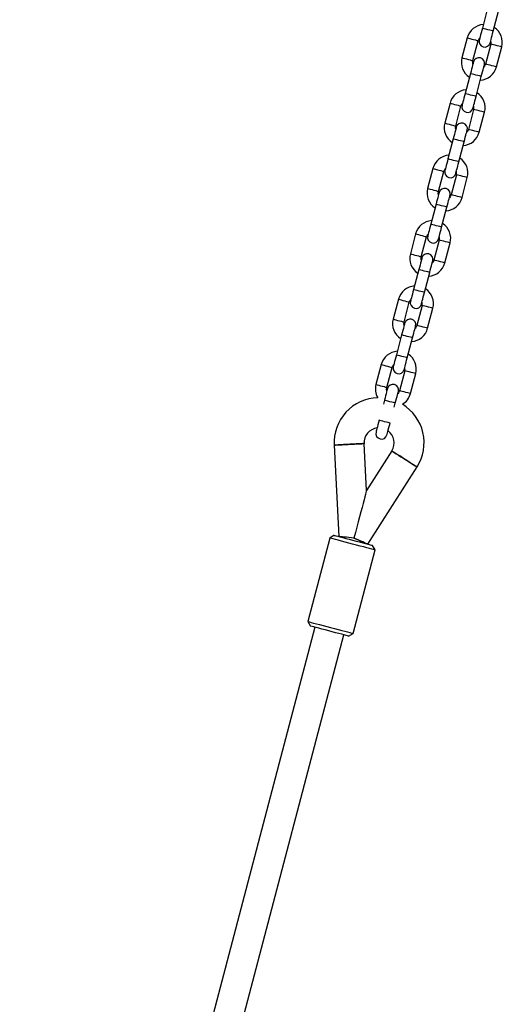
# Model space of a CAD drawing. Units: millimetres. Extents: x 4208 to 9901, y 364 to 10473.
# Drawn here: x 8777 to 9034, y 9295 to 9820 of the extents above; entities that cross this region are included whole.
import ezdxf

# ---------------------------------------------------------------- set-up
doc = ezdxf.new("R2010")
doc.units = ezdxf.units.MM
doc.header["$LTSCALE"] = 50

msp = doc.modelspace()

# ---------------------------------------------------------------- linework, layer by layer
at = {"color": 7, "linetype": 'Continuous', "lineweight": 25}
for p, q in [((9026.63, 9826.01), (9023.83, 9815.38)), ((9029.63, 9813.85), (9032.43, 9824.49)), ((9015.76, 9810.26), (9012.96, 9799.62)), ((9018.76, 9798.1), (9021.56, 9808.73)), ((9028.33, 9806.95), (9025.53, 9796.31)), ((9031.33, 9794.79), (9034.13, 9805.42)), ((9017.46, 9791.2), (9014.66, 9780.56)), ((9020.47, 9779.03), (9023.27, 9789.67)), ((9006.6, 9775.45), (9003.79, 9764.81)), ((9009.6, 9763.28), (9012.4, 9773.92)), ((9019.17, 9772.14), (9016.37, 9761.5)), ((9022.17, 9759.97), (9024.97, 9770.61)), ((9008.3, 9756.39), (9005.5, 9745.75)), ((9011.3, 9744.22), (9014.1, 9754.86)), ((8997.43, 9740.63), (8994.63, 9730)), ((9000.43, 9728.47), (9003.23, 9739.11)), ((9010, 9737.32), (9007.2, 9726.69)), ((9013, 9725.16), (9015.8, 9735.8)), ((8999.13, 9721.57), (8996.33, 9710.93)), ((9002.13, 9709.41), (9004.93, 9720.04)), ((8988.26, 9705.82), (8985.46, 9695.18)), ((8991.27, 9693.66), (8994.07, 9704.29)), ((9000.84, 9702.51), (8998.03, 9691.87)), ((9003.84, 9690.35), (9006.64, 9700.98)), ((8989.97, 9686.76), (8987.17, 9676.12)), ((8992.97, 9674.59), (8995.77, 9685.23)), ((8979.1, 9671.01), (8976.3, 9660.37)), ((8982.1, 9658.84), (8984.9, 9669.48)), ((8991.67, 9667.7), (8988.87, 9657.06)), ((8994.67, 9655.53), (8997.47, 9666.17)), ((8980.8, 9651.94), (8978, 9641.31)), ((8983.8, 9639.78), (8986.6, 9650.42)), ((8969.93, 9636.19), (8967.13, 9625.56)), ((8972.93, 9624.03), (8975.73, 9634.67)), ((8982.5, 9632.88), (8979.7, 9622.25)), ((8985.51, 9620.72), (8988.31, 9631.36)), ((8971.64, 9617.13), (8971.08, 9615.02)), ((8976.88, 9613.5), (8977.44, 9615.6)), ((8944.81, 9593.24), (8947.36, 9544.55)), ((8962.09, 9569.11), (8960.79, 9594.07)), ((8975.52, 9590.19), (8962.09, 9569.11)), ((8962.83, 9540.48), (8989.02, 9581.6)), ((8942.5, 9543.76), (8930.78, 9499.28)), ((8944.94, 9545.19), (8942.5, 9543.76)), ((8942.51, 9543.76), (8942.5, 9543.76)), ((8966.67, 9537.4), (8965.25, 9539.84)), ((8954.96, 9492.91), (8966.67, 9537.4)), ((8934.63, 9496.2), (8777.31, 8898.66)), ((8930.78, 9499.28), (8932.21, 9496.84)), ((8932.22, 9496.83), (8932.21, 9496.84)), ((8792.78, 8894.59), (8950.1, 9492.13)), ((8952.52, 9491.49), (8954.96, 9492.91))]:
    msp.add_line(p, q, dxfattribs=at)
at = {"color": 7, "linetype": 'Continuous', "lineweight": 25, "flags": 128}
for points in [[(9023.83, 9815.38), (9023.51, 9814.15), (9023.2, 9812.97), (9022.91, 9811.88), (9022.66, 9810.93), (9022.45, 9810.15), (9022.3, 9809.57), (9022.21, 9809.21), (9022.17, 9809.09)], [(9027.98, 9807.56), (9028.01, 9807.68), (9028.1, 9808.04), (9028.26, 9808.62), (9028.46, 9809.4), (9028.71, 9810.36), (9029, 9811.44), (9029.31, 9812.62), (9029.63, 9813.85)], [(9019.12, 9797.49), (9019.09, 9797.36), (9018.99, 9797.01), (9018.84, 9796.43), (9018.63, 9795.64), (9018.38, 9794.69), (9018.1, 9793.61), (9017.79, 9792.43), (9017.46, 9791.2)], [(9018.79, 9796.23), (9018.66, 9796.88), (9018.76, 9798.1)], [(9023.27, 9789.67), (9023.59, 9790.9), (9023.9, 9792.08), (9024.19, 9793.16), (9024.44, 9794.12), (9024.64, 9794.9), (9024.79, 9795.48), (9024.89, 9795.84), (9024.92, 9795.96)], [(9025.53, 9796.31), (9025.02, 9795.21), (9024.59, 9794.7)], [(9014.66, 9780.56), (9014.34, 9779.34), (9014.03, 9778.16), (9013.74, 9777.07), (9013.49, 9776.12), (9013.29, 9775.34), (9013.13, 9774.75), (9013.04, 9774.4), (9013.01, 9774.28)], [(9018.81, 9772.75), (9018.84, 9772.87), (9018.94, 9773.23), (9019.09, 9773.81), (9019.3, 9774.59), (9019.55, 9775.54), (9019.83, 9776.63), (9020.14, 9777.81), (9020.47, 9779.03)], [(9009.95, 9762.67), (9009.92, 9762.55), (9009.83, 9762.19), (9009.67, 9761.61), (9009.47, 9760.83), (9009.22, 9759.88), (9008.93, 9758.79), (9008.62, 9757.61), (9008.3, 9756.39)], [(9009.62, 9761.41), (9009.5, 9762.07), (9009.6, 9763.28)], [(9014.1, 9754.86), (9014.42, 9756.08), (9014.73, 9757.26), (9015.02, 9758.35), (9015.27, 9759.3), (9015.48, 9760.08), (9015.63, 9760.67), (9015.72, 9761.02), (9015.76, 9761.14)], [(9016.37, 9761.5), (9015.86, 9760.4), (9015.42, 9759.88)], [(9005.5, 9745.75), (9005.17, 9744.52), (9004.86, 9743.34), (9004.58, 9742.26), (9004.33, 9741.3), (9004.12, 9740.52), (9003.97, 9739.94), (9003.87, 9739.58), (9003.84, 9739.46)], [(9009.64, 9737.94), (9009.68, 9738.06), (9009.77, 9738.41), (9009.92, 9738.99), (9010.13, 9739.78), (9010.38, 9740.73), (9010.67, 9741.82), (9010.98, 9742.99), (9011.3, 9744.22)], [(9000.79, 9727.86), (9000.76, 9727.74), (9000.66, 9727.38), (9000.51, 9726.8), (9000.3, 9726.02), (9000.05, 9725.06), (8999.77, 9723.98), (8999.46, 9722.8), (8999.13, 9721.57)], [(9000.46, 9726.6), (9000.33, 9727.26), (9000.43, 9728.47)], [(9007.2, 9726.69), (9006.69, 9725.58), (9006.26, 9725.07)], [(9004.93, 9720.04), (9005.26, 9721.27), (9005.57, 9722.45), (9005.85, 9723.54), (9006.11, 9724.49), (9006.31, 9725.27), (9006.46, 9725.85), (9006.56, 9726.21), (9006.59, 9726.33)], [(8996.33, 9710.93), (8996.01, 9709.71), (8995.7, 9708.53), (8995.41, 9707.44), (8995.16, 9706.49), (8994.96, 9705.71), (8994.8, 9705.13), (8994.71, 9704.77), (8994.68, 9704.65)], [(9000.48, 9703.12), (9000.51, 9703.24), (9000.61, 9703.6), (9000.76, 9704.18), (9000.96, 9704.96), (9001.21, 9705.91), (9001.5, 9707), (9001.81, 9708.18), (9002.13, 9709.41)], [(8991.62, 9693.04), (8991.59, 9692.92), (8991.5, 9692.57), (8991.34, 9691.99), (8991.14, 9691.2), (8990.89, 9690.25), (8990.6, 9689.16), (8990.29, 9687.98), (8989.97, 9686.76)], [(8991.29, 9691.78), (8991.16, 9692.44), (8991.27, 9693.66)], [(8995.77, 9685.23), (8996.09, 9686.46), (8996.4, 9687.64), (8996.69, 9688.72), (8996.94, 9689.68), (8997.15, 9690.46), (8997.3, 9691.04), (8997.39, 9691.4), (8997.42, 9691.52)], [(8998.03, 9691.87), (8997.53, 9690.77), (8997.09, 9690.26)], [(8987.17, 9676.12), (8986.84, 9674.89), (8986.53, 9673.72), (8986.25, 9672.63), (8986, 9671.68), (8985.79, 9670.89), (8985.64, 9670.31), (8985.54, 9669.96), (8985.51, 9669.84)], [(8991.31, 9668.31), (8991.35, 9668.43), (8991.44, 9668.79), (8991.59, 9669.37), (8991.8, 9670.15), (8992.05, 9671.1), (8992.34, 9672.19), (8992.65, 9673.37), (8992.97, 9674.59)], [(8982.12, 9656.97), (8982, 9657.63), (8982.1, 9658.84)], [(8982.46, 9658.23), (8982.42, 9658.11), (8982.33, 9657.75), (8982.18, 9657.17), (8981.97, 9656.39), (8981.72, 9655.44), (8981.43, 9654.35), (8981.12, 9653.17), (8980.8, 9651.94)], [(8986.6, 9650.42), (8986.93, 9651.64), (8987.24, 9652.82), (8987.52, 9653.91), (8987.77, 9654.86), (8987.98, 9655.64), (8988.13, 9656.22), (8988.23, 9656.58), (8988.26, 9656.7)], [(8988.87, 9657.06), (8988.36, 9655.96), (8987.93, 9655.44)], [(8978, 9641.31), (8977.68, 9640.08), (8977.37, 9638.9), (8977.08, 9637.82), (8976.83, 9636.86), (8976.62, 9636.08), (8976.47, 9635.5), (8976.38, 9635.14), (8976.35, 9635.02)], [(8982.15, 9633.49), (8982.18, 9633.61), (8982.27, 9633.97), (8982.43, 9634.55), (8982.63, 9635.34), (8982.88, 9636.29), (8983.17, 9637.37), (8983.48, 9638.55), (8983.8, 9639.78)], [(8973.29, 9623.42), (8973.26, 9623.3), (8973.16, 9622.94), (8973.01, 9622.36), (8972.81, 9621.58), (8972.55, 9620.62), (8972.27, 9619.54), (8971.96, 9618.36), (8971.64, 9617.13)], [(8972.96, 9622.16), (8972.83, 9622.82), (8972.93, 9624.03)], [(8977.44, 9615.6), (8977.76, 9616.83), (8978.07, 9618.01), (8978.36, 9619.1), (8978.61, 9620.05), (8978.81, 9620.83), (8978.97, 9621.41), (8979.06, 9621.77), (8979.09, 9621.89)], [(8979.7, 9622.25), (8979.19, 9621.14), (8978.76, 9620.63)], [(8968.83, 9606.49), (8968.51, 9605.27), (8968.2, 9604.09), (8967.92, 9603), (8967.66, 9602.05), (8967.46, 9601.27), (8967.31, 9600.69), (8967.21, 9600.33), (8967.18, 9600.21)], [(8972.98, 9598.68), (8973.01, 9598.8), (8973.11, 9599.16), (8973.26, 9599.74), (8973.47, 9600.52), (8973.72, 9601.47), (8974, 9602.56), (8974.31, 9603.74), (8974.64, 9604.97)], [(8960.79, 9594.07), (8960.6, 9594.06), (8960.05, 9594.03), (8959.16, 9593.99), (8957.97, 9593.92), (8956.54, 9593.85), (8954.94, 9593.77), (8953.23, 9593.68), (8951.51, 9593.59), (8949.84, 9593.5), (8948.32, 9593.42), (8947, 9593.35), (8945.95, 9593.3), (8945.23, 9593.26), (8944.86, 9593.24), (8944.81, 9593.24)], [(8944.81, 9593.24), (8945, 9593.25), (8945.55, 9593.27), (8946.44, 9593.32), (8947.63, 9593.38), (8949.06, 9593.46), (8950.66, 9593.54), (8952.37, 9593.63), (8954.09, 9593.72), (8955.76, 9593.81), (8957.28, 9593.89), (8958.6, 9593.96), (8959.64, 9594.01), (8960.37, 9594.05), (8960.74, 9594.07), (8960.79, 9594.07)], [(8989.02, 9581.6), (8988.86, 9581.7), (8988.4, 9581.99), (8987.64, 9582.47), (8986.64, 9583.11), (8985.43, 9583.88), (8984.08, 9584.74), (8982.64, 9585.66), (8981.18, 9586.59), (8979.77, 9587.48), (8978.49, 9588.31), (8977.37, 9589.01), (8976.49, 9589.58), (8975.88, 9589.97), (8975.56, 9590.17), (8975.52, 9590.19)], [(8975.52, 9590.19), (8975.68, 9590.09), (8976.15, 9589.79), (8976.9, 9589.32), (8977.9, 9588.68), (8979.11, 9587.91), (8980.47, 9587.04), (8981.91, 9586.13), (8983.36, 9585.2), (8984.77, 9584.3), (8986.06, 9583.48), (8987.17, 9582.77), (8988.05, 9582.21), (8988.67, 9581.82), (8988.98, 9581.62), (8989.02, 9581.6)], [(8962.09, 9569.11), (8962.08, 9569.06), (8961.99, 9568.72), (8961.81, 9568.04), (8961.55, 9567.03), (8961.2, 9565.7), (8960.77, 9564.08), (8960.27, 9562.19), (8959.71, 9560.04), (8959.08, 9557.67), (8958.41, 9555.11), (8957.7, 9552.4), (8956.95, 9549.58), (8956.19, 9546.67), (8955.41, 9543.72)], [(8966.67, 9537.4), (8966.67, 9537.4), (8966.42, 9537.46), (8965.84, 9537.62), (8964.94, 9537.85), (8963.74, 9538.17), (8962.27, 9538.56), (8960.58, 9539), (8958.72, 9539.49), (8956.74, 9540.01), (8954.7, 9540.55), (8952.66, 9541.09), (8950.67, 9541.61), (8948.79, 9542.1), (8947.08, 9542.55), (8945.59, 9542.95), (8944.35, 9543.27), (8943.41, 9543.52), (8942.79, 9543.68), (8942.51, 9543.76)], [(8944.94, 9545.19), (8944.95, 9545.18), (8945.22, 9545.11), (8945.83, 9544.95), (8946.75, 9544.71), (8947.96, 9544.39), (8949.41, 9544.01), (8951.05, 9543.58), (8952.83, 9543.11), (8954.69, 9542.62), (8956.56, 9542.13), (8958.38, 9541.65), (8960.09, 9541.2), (8961.63, 9540.79), (8962.94, 9540.45), (8963.99, 9540.17), (8964.74, 9539.97), (8965.16, 9539.86), (8965.25, 9539.84)], [(8955.41, 9543.72), (8954.01, 9543.87), (8952.66, 9544.01), (8951.38, 9544.14), (8950.23, 9544.25), (8949.24, 9544.36), (8948.44, 9544.44), (8947.84, 9544.5), (8947.48, 9544.54), (8947.36, 9544.55)], [(8962.83, 9540.48), (8962.72, 9540.53), (8962.38, 9540.67), (8961.84, 9540.91), (8961.09, 9541.24), (8960.18, 9541.64), (8959.12, 9542.1), (8957.95, 9542.61), (8956.7, 9543.16), (8955.41, 9543.72)], [(8955.41, 9543.72), (8956.7, 9543.16), (8957.95, 9542.61), (8959.12, 9542.1), (8960.18, 9541.64), (8961.09, 9541.24), (8961.84, 9540.91), (8962.38, 9540.67), (8962.72, 9540.53), (8962.83, 9540.48)], [(8930.78, 9499.28), (8930.8, 9499.27), (8931.08, 9499.2), (8931.7, 9499.04), (8932.64, 9498.79), (8933.88, 9498.46), (8935.37, 9498.07), (8937.08, 9497.62), (8938.96, 9497.13), (8940.95, 9496.6), (8942.99, 9496.06), (8945.03, 9495.53), (8947.01, 9495.01), (8948.87, 9494.52), (8950.56, 9494.07), (8952.02, 9493.69), (8953.23, 9493.37), (8954.13, 9493.13), (8954.71, 9492.98), (8954.95, 9492.92), (8954.96, 9492.91)], [(8952.52, 9491.49), (8952.43, 9491.51), (8952.01, 9491.62), (8951.26, 9491.82), (8950.21, 9492.09), (8948.9, 9492.44), (8947.36, 9492.85), (8945.65, 9493.3), (8943.83, 9493.78), (8941.96, 9494.27), (8940.1, 9494.76), (8938.32, 9495.23), (8936.68, 9495.66), (8935.23, 9496.04), (8934.02, 9496.36), (8933.1, 9496.6), (8932.49, 9496.76), (8932.22, 9496.83)]]:
    msp.add_lwpolyline(points, dxfattribs=at)
at = {"color": 8, "linetype": 'Continuous', "lineweight": 25, "flags": 128}
for points in [[(9029.63, 9813.85), (9029.59, 9813.86), (9029.24, 9813.95), (9028.59, 9814.12), (9027.72, 9814.35), (9026.73, 9814.61), (9025.74, 9814.87), (9024.87, 9815.1), (9024.22, 9815.27), (9023.87, 9815.36), (9023.83, 9815.38)], [(9015.76, 9810.26), (9015.94, 9810.22), (9016.44, 9810.08), (9017.21, 9809.88), (9018.16, 9809.63), (9019.17, 9809.36), (9020.11, 9809.12), (9020.88, 9808.91), (9021.39, 9808.78), (9021.56, 9808.73), (9021.56, 9808.73)], [(9034.13, 9805.42), (9033.96, 9805.47), (9033.46, 9805.6), (9032.68, 9805.81), (9031.74, 9806.06), (9030.73, 9806.32), (9029.78, 9806.57), (9029.01, 9806.77), (9028.51, 9806.91), (9028.33, 9806.95), (9028.33, 9806.95)], [(9012.96, 9799.62), (9013.14, 9799.58), (9013.64, 9799.45), (9014.41, 9799.24), (9015.36, 9798.99), (9016.37, 9798.73), (9017.31, 9798.48), (9018.08, 9798.27), (9018.59, 9798.14), (9018.76, 9798.1), (9018.76, 9798.1)], [(9031.33, 9794.79), (9031.16, 9794.83), (9030.66, 9794.97), (9029.88, 9795.17), (9028.94, 9795.42), (9027.93, 9795.68), (9026.98, 9795.93), (9026.21, 9796.14), (9025.71, 9796.27), (9025.53, 9796.31), (9025.53, 9796.31)], [(9023.27, 9789.67), (9023.22, 9789.68), (9022.88, 9789.77), (9022.23, 9789.94), (9021.36, 9790.17), (9020.36, 9790.44), (9019.37, 9790.7), (9018.5, 9790.93), (9017.85, 9791.1), (9017.51, 9791.19), (9017.46, 9791.2)], [(9020.47, 9779.03), (9020.42, 9779.05), (9020.08, 9779.14), (9019.43, 9779.31), (9018.56, 9779.54), (9017.56, 9779.8), (9016.57, 9780.06), (9015.7, 9780.29), (9015.05, 9780.46), (9014.71, 9780.55), (9014.66, 9780.56)], [(9006.6, 9775.45), (9006.77, 9775.4), (9007.27, 9775.27), (9008.05, 9775.07), (9008.99, 9774.82), (9010, 9774.55), (9010.95, 9774.3), (9011.72, 9774.1), (9012.22, 9773.97), (9012.4, 9773.92), (9012.4, 9773.92)], [(9024.97, 9770.61), (9024.79, 9770.66), (9024.29, 9770.79), (9023.52, 9770.99), (9022.57, 9771.24), (9021.56, 9771.51), (9020.62, 9771.76), (9019.85, 9771.96), (9019.34, 9772.09), (9019.17, 9772.14), (9019.17, 9772.14)], [(9003.79, 9764.81), (9003.97, 9764.76), (9004.47, 9764.63), (9005.25, 9764.43), (9006.19, 9764.18), (9007.2, 9763.91), (9008.15, 9763.66), (9008.92, 9763.46), (9009.42, 9763.33), (9009.6, 9763.28), (9009.6, 9763.28)], [(9022.17, 9759.97), (9021.99, 9760.02), (9021.49, 9760.15), (9020.72, 9760.35), (9019.77, 9760.6), (9018.76, 9760.87), (9017.82, 9761.12), (9017.04, 9761.32), (9016.54, 9761.45), (9016.37, 9761.5), (9016.37, 9761.5)], [(9014.1, 9754.86), (9014.06, 9754.87), (9013.71, 9754.96), (9013.06, 9755.13), (9012.19, 9755.36), (9011.2, 9755.62), (9010.21, 9755.88), (9009.33, 9756.11), (9008.69, 9756.28), (9008.34, 9756.37), (9008.3, 9756.39)], [(9011.3, 9744.22), (9011.26, 9744.23), (9010.91, 9744.32), (9010.26, 9744.49), (9009.39, 9744.72), (9008.4, 9744.98), (9007.41, 9745.25), (9006.53, 9745.48), (9005.89, 9745.65), (9005.54, 9745.74), (9005.5, 9745.75)], [(8997.43, 9740.63), (8997.6, 9740.59), (8998.11, 9740.46), (8998.88, 9740.25), (8999.83, 9740), (9000.83, 9739.74), (9001.78, 9739.49), (9002.55, 9739.29), (9003.06, 9739.15), (9003.23, 9739.11), (9003.23, 9739.11)], [(9015.8, 9735.8), (9015.63, 9735.84), (9015.12, 9735.98), (9014.35, 9736.18), (9013.41, 9736.43), (9012.4, 9736.69), (9011.45, 9736.94), (9010.68, 9737.15), (9010.18, 9737.28), (9010, 9737.32), (9010, 9737.32)], [(8994.63, 9730), (8994.8, 9729.95), (8995.31, 9729.82), (8996.08, 9729.61), (8997.03, 9729.37), (8998.03, 9729.1), (8998.98, 9728.85), (8999.75, 9728.65), (9000.26, 9728.52), (9000.43, 9728.47)], [(9013, 9725.16), (9012.83, 9725.21), (9012.32, 9725.34), (9011.55, 9725.54), (9010.61, 9725.79), (9009.6, 9726.06), (9008.65, 9726.3), (9007.88, 9726.51), (9007.38, 9726.64), (9007.2, 9726.69), (9007.2, 9726.69)], [(9004.93, 9720.04), (9004.89, 9720.06), (9004.55, 9720.15), (9003.9, 9720.32), (9003.03, 9720.55), (9002.03, 9720.81), (9001.04, 9721.07), (9000.17, 9721.3), (8999.52, 9721.47), (8999.18, 9721.56), (8999.13, 9721.57)], [(9002.13, 9709.41), (9002.09, 9709.42), (9001.75, 9709.51), (9001.1, 9709.68), (9000.23, 9709.91), (8999.23, 9710.17), (8998.24, 9710.43), (8997.37, 9710.66), (8996.72, 9710.83), (8996.38, 9710.92), (8996.33, 9710.93)], [(8988.26, 9705.82), (8988.44, 9705.77), (8988.94, 9705.64), (8989.71, 9705.44), (8990.66, 9705.19), (8991.67, 9704.92), (8992.62, 9704.67), (8993.39, 9704.47), (8993.89, 9704.34), (8994.07, 9704.29), (8994.07, 9704.29)], [(9006.64, 9700.98), (9006.46, 9701.03), (9005.96, 9701.16), (9005.19, 9701.36), (9004.24, 9701.61), (9003.23, 9701.88), (9002.29, 9702.13), (9001.51, 9702.33), (9001.01, 9702.46), (9000.84, 9702.51), (9000.84, 9702.51)], [(8985.46, 9695.18), (8985.64, 9695.14), (8986.14, 9695), (8986.91, 9694.8), (8987.86, 9694.55), (8988.87, 9694.29), (8989.81, 9694.04), (8990.59, 9693.83), (8991.09, 9693.7), (8991.27, 9693.66), (8991.27, 9693.66)], [(9003.84, 9690.35), (9003.66, 9690.39), (9003.16, 9690.52), (9002.39, 9690.73), (9001.44, 9690.98), (9000.43, 9691.24), (8999.49, 9691.49), (8998.71, 9691.69), (8998.21, 9691.83), (8998.03, 9691.87), (8998.03, 9691.87)], [(8995.77, 9685.23), (8995.72, 9685.24), (8995.38, 9685.33), (8994.73, 9685.5), (8993.86, 9685.73), (8992.87, 9685.99), (8991.88, 9686.26), (8991, 9686.49), (8990.36, 9686.66), (8990.01, 9686.75), (8989.97, 9686.76)], [(8992.97, 9674.59), (8992.92, 9674.61), (8992.58, 9674.7), (8991.93, 9674.87), (8991.06, 9675.1), (8990.07, 9675.36), (8989.08, 9675.62), (8988.2, 9675.85), (8987.55, 9676.02), (8987.21, 9676.11), (8987.17, 9676.12)], [(8979.1, 9671.01), (8979.27, 9670.96), (8979.78, 9670.83), (8980.55, 9670.62), (8981.5, 9670.38), (8982.5, 9670.11), (8983.45, 9669.86), (8984.22, 9669.66), (8984.73, 9669.53), (8984.9, 9669.48), (8984.9, 9669.48)], [(8997.47, 9666.17), (8997.3, 9666.22), (8996.79, 9666.35), (8996.02, 9666.55), (8995.07, 9666.8), (8994.07, 9667.07), (8993.12, 9667.31), (8992.35, 9667.52), (8991.84, 9667.65), (8991.67, 9667.7), (8991.67, 9667.7)], [(8976.3, 9660.37), (8976.47, 9660.32), (8976.98, 9660.19), (8977.75, 9659.99), (8978.69, 9659.74), (8979.7, 9659.47), (8980.65, 9659.22), (8981.42, 9659.02), (8981.92, 9658.89), (8982.1, 9658.84), (8982.1, 9658.84)], [(8994.67, 9655.53), (8994.5, 9655.58), (8993.99, 9655.71), (8993.22, 9655.91), (8992.27, 9656.16), (8991.27, 9656.43), (8990.32, 9656.68), (8989.55, 9656.88), (8989.04, 9657.01), (8988.87, 9657.06), (8988.87, 9657.06)], [(8986.6, 9650.42), (8986.56, 9650.43), (8986.21, 9650.52), (8985.57, 9650.69), (8984.69, 9650.92), (8983.7, 9651.18), (8982.71, 9651.44), (8981.84, 9651.67), (8981.19, 9651.84), (8980.85, 9651.93), (8980.8, 9651.94)], [(8983.8, 9639.78), (8983.76, 9639.79), (8983.41, 9639.88), (8982.77, 9640.05), (8981.89, 9640.28), (8980.9, 9640.54), (8979.91, 9640.8), (8979.04, 9641.03), (8978.39, 9641.21), (8978.04, 9641.3), (8978, 9641.31)], [(8969.93, 9636.19), (8970.11, 9636.15), (8970.61, 9636.01), (8971.38, 9635.81), (8972.33, 9635.56), (8973.34, 9635.3), (8974.28, 9635.05), (8975.06, 9634.84), (8975.56, 9634.71), (8975.73, 9634.67), (8975.73, 9634.67)], [(8988.31, 9631.36), (8988.13, 9631.4), (8987.63, 9631.53), (8986.86, 9631.74), (8985.91, 9631.99), (8984.9, 9632.25), (8983.95, 9632.5), (8983.18, 9632.7), (8982.68, 9632.84), (8982.5, 9632.88), (8982.5, 9632.88)], [(8967.13, 9625.56), (8967.31, 9625.51), (8967.81, 9625.38), (8968.58, 9625.17), (8969.53, 9624.92), (8970.54, 9624.66), (8971.48, 9624.41), (8972.26, 9624.21), (8972.76, 9624.07), (8972.93, 9624.03), (8972.93, 9624.03)], [(8985.51, 9620.72), (8985.33, 9620.76), (8984.83, 9620.9), (8984.06, 9621.1), (8983.11, 9621.35), (8982.1, 9621.61), (8981.15, 9621.86), (8980.38, 9622.07), (8979.88, 9622.2), (8979.7, 9622.25)], [(8977.44, 9615.6), (8977.39, 9615.62), (8977.05, 9615.71), (8976.4, 9615.88), (8975.53, 9616.11), (8974.54, 9616.37), (8973.54, 9616.63), (8972.67, 9616.86), (8972.02, 9617.03), (8971.68, 9617.12), (8971.64, 9617.13)], [(8974.61, 9604.97), (8974.59, 9604.98), (8974.25, 9605.07), (8973.6, 9605.24), (8972.73, 9605.47), (8971.74, 9605.73), (8970.74, 9605.99), (8969.87, 9606.22), (8969.22, 9606.39), (8968.88, 9606.48), (8968.86, 9606.49)]]:
    msp.add_lwpolyline(points, dxfattribs=at)
at = {"color": 7, "linetype": 'Continuous', "lineweight": 25}
for centre, radius, start, end in [((9024.95, 9807.84), 9.5, 93.6585, 165.25), ((9024.95, 9807.84), 9.5, 345.25, 56.8415), ((9024.95, 9807.84), 3.5, 134.2473, 165.25), ((9025.08, 9808.33), 3, 165.25, 345.25), ((9024.95, 9807.84), 3.5, 345.25, 16.2527), ((9022.15, 9797.21), 9.5, 165.25, 236.8415), ((9022.02, 9796.72), 3, 345.25, 165.25), ((9022.15, 9797.21), 9.5, 273.6585, 345.25), ((9015.78, 9773.03), 9.5, 93.6585, 165.25), ((9015.78, 9773.03), 9.5, 345.25, 56.8415), ((9015.78, 9773.03), 3.5, 134.2473, 165.25), ((9015.91, 9773.51), 3, 165.25, 345.25), ((9015.78, 9773.03), 3.5, 345.25, 16.2527), ((9012.98, 9762.39), 9.5, 165.25, 236.8415), ((9012.85, 9761.91), 3, 345.25, 165.25), ((9012.98, 9762.39), 9.5, 273.6585, 345.25), ((9006.62, 9738.22), 9.5, 93.6585, 165.25), ((9006.62, 9738.22), 9.5, 345.25, 56.8415), ((9006.62, 9738.22), 3.5, 134.2473, 165.25), ((9006.74, 9738.7), 3, 165.25, 345.25), ((9006.62, 9738.22), 3.5, 345.25, 16.2527), ((9003.82, 9727.58), 9.5, 165.25, 236.8415), ((9003.69, 9727.09), 3, 345.25, 165.25), ((9003.82, 9727.58), 9.5, 273.6585, 345.25), ((8997.45, 9703.4), 9.5, 93.6585, 165.25), ((8997.45, 9703.4), 9.5, 345.25, 56.8415), ((8997.45, 9703.4), 3.5, 134.2473, 165.25), ((8997.58, 9703.89), 3, 165.25, 345.25), ((8997.45, 9703.4), 3.5, 345.25, 16.2527), ((8994.65, 9692.76), 9.5, 165.25, 236.8415), ((8994.52, 9692.28), 3, 345.25, 165.25), ((8994.65, 9692.76), 9.5, 273.6585, 345.25), ((8988.29, 9668.59), 9.5, 93.6585, 165.25), ((8988.29, 9668.59), 9.5, 345.25, 56.8415), ((8988.29, 9668.59), 3.5, 134.2473, 165.25), ((8988.41, 9669.07), 3, 165.25, 345.25), ((8988.29, 9668.59), 3.5, 345.25, 16.2527), ((8985.48, 9657.95), 9.5, 165.25, 236.8415), ((8985.36, 9657.47), 3, 345.25, 165.25), ((8985.48, 9657.95), 9.5, 273.6585, 345.25), ((8979.12, 9633.77), 9.5, 93.6585, 165.25), ((8979.12, 9633.77), 9.5, 345.25, 56.8415), ((8979.12, 9633.77), 3.5, 134.2473, 165.25), ((8979.25, 9634.26), 3, 165.25, 345.25), ((8979.12, 9633.77), 3.5, 345.25, 16.2527), ((8976.32, 9623.14), 9.5, 165.25, 209.3661), ((8976.19, 9622.65), 3, 345.25, 165.25), ((8968.78, 9594.49), 24, 91.7599, 182.9947), ((8976.32, 9623.14), 9.5, 301.1339, 345.25), ((8968.78, 9594.49), 24, 327.5053, 58.7401), ((8968.78, 9594.49), 8, 97.2743, 182.9947), ((8968.78, 9594.49), 8, 327.5053, 53.2257), ((8970.08, 9599.44), 3, 165.25, 345.25)]:
    msp.add_arc(centre, radius, start, end, dxfattribs=at)

doc.saveas('drawing.dxf')
